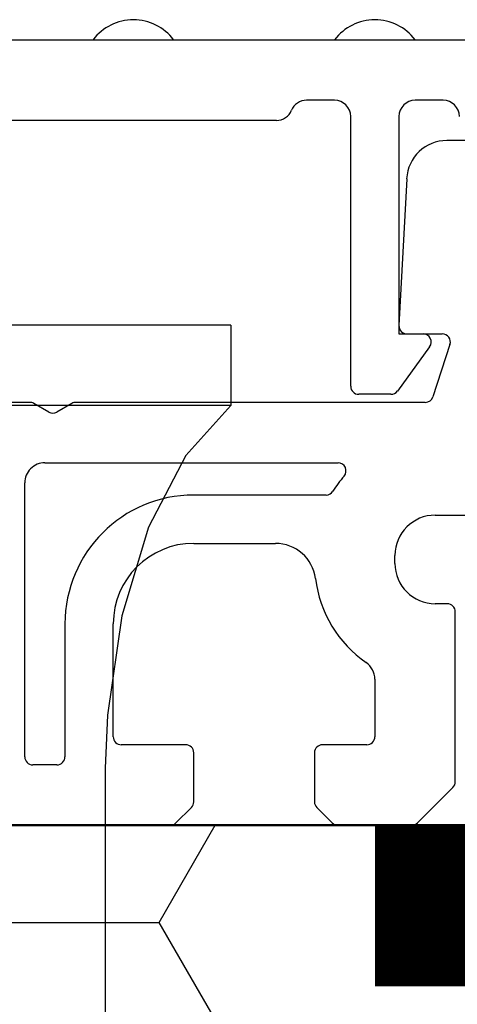
# Model space of a CAD drawing. Units: millimetres. Extents: x 5880 to 6771, y 2785 to 3415.
# Drawn here: x 6312 to 6323, y 3181 to 3206 of the extents above; entities that cross this region are included whole.
import ezdxf

# ---------------------------------------------------------------- set-up
doc = ezdxf.new("R2010")
doc.units = ezdxf.units.MM
doc.linetypes.add('ACAD_ISO03W100', pattern=[30, 12, -18])
doc.linetypes.add('TBL1', pattern=[0])
for name, color, linetype, lineweight in [('11_hydroizolace', 7, 'ACAD_ISO03W100', 100), ('CF_srafa_013', 150, 'Continuous', 13), ('Konstrukce_tluste_025', 7, 'Continuous', 25), ('Profily_025', 7, 'Continuous', 25)]:
    doc.layers.add(name, color=color, linetype=linetype, lineweight=lineweight)
doc.layers.add('Comapacfoam_050', color=7, linetype='Continuous', lineweight=50, true_color=0xff4f1a)

# ---------------------------------------------------------------- blocks, each defined once
blk = doc.blocks.new('Sroub')
at = {"layer": 'Konstrukce_tluste_025', "ltscale": 5}
for p, q in [((-0.998, -4.25), (-0.998, 4.25)), ((0, -4.25), (0, 4.25)), ((-5.5, -1.125), (-8.861, -1.125)), ((-4.843, -1.18), (-5.5, -1.125)), ((-3.609, -1.536), (-4.843, -1.18)), ((-2.511, -2.2), (-3.609, -1.536)), ((-1.619, -3.126), (-2.511, -2.2)), ((-0.998, -4.25), (-1.619, -3.126)), ((0, -4.25), (-0.998, -4.25))]:
    blk.add_line(p, q, dxfattribs=at)

msp = doc.modelspace()

# ---------------------------------------------------------------- hatches: boundary and pattern name
at = {"layer": 'CF_srafa_013', "lineweight": 25}
h = msp.add_hatch(dxfattribs=at)
h.set_pattern_fill('HONEY', color=256, scale=2)
h.set_pattern_definition([(0, (470.3326, 3089.841), (9.525, 5.49926), [6.35, -12.7]), (120, (470.3326, 3089.841), (-9.524999, 5.499262), [6.35, -12.7]), (60, (470.3326, 3089.841), (1e-06, 10.998522), [-12.7, 6.35])])
h.paths.add_polyline_path([(6298.705, 3185.746), (6301.872, 3185.746), (6305.874, 3185.746), (6306.872, 3185.746, 0.414214), (6307.072, 3185.746), (6321.93, 3185.746), (6327.372, 3185.746), (6330.872, 3185.746), (6330.872, 3160.003), (6330.872, 3156.003), (6330.643, 3137.101), (6329.371, 3136.913), (6325.244, 3136.909), (6324.559, 3137.472), (6324.747, 3136.913), (6322.64, 3136.91), (6322.451, 3137.472), (6321.955, 3137.472), (6322.143, 3136.913), (6320.041, 3136.911), (6319.852, 3137.472), (6319.356, 3137.472), (6319.545, 3136.913), (6317.443, 3136.909), (6316.758, 3137.472), (6316.946, 3136.913), (6314.154, 3137.472), (6314.067, 3136.913), (6311.944, 3136.647), (6309.682, 3136.364), (6307.423, 3136.082), (6305.069, 3135.787), (6308.218, 3135.393), (6310.619, 3135.093), (6313.068, 3134.787), (6314.067, 3134.662), (6315.101, 3134.66), (6315.785, 3134.102), (6315.605, 3134.662), (6317.699, 3134.662), (6318.383, 3134.102), (6318.209, 3134.662), (6320.303, 3134.66), (6320.987, 3134.102), (6320.807, 3134.662), (6322.902, 3134.66), (6323.586, 3134.102), (6323.412, 3134.662), (6325.502, 3134.658), (6326.184, 3134.102), (6326.01, 3134.662), (6329.371, 3134.662), (6330.029, 3134.607), (6330.872, 3134.364), (6330.643, 3097.101), (6329.371, 3096.913), (6325.244, 3096.909), (6324.559, 3097.472), (6324.747, 3096.913), (6322.64, 3096.91), (6322.451, 3097.472), (6321.955, 3097.472), (6322.143, 3096.913), (6320.041, 3096.911), (6319.356, 3097.472), (6319.545, 3096.913), (6317.443, 3096.909), (6317.254, 3097.472), (6316.758, 3097.472), (6316.946, 3096.913), (6314.154, 3097.472), (6314.067, 3096.913), (6311.944, 3096.647), (6309.682, 3096.364), (6307.423, 3096.082), (6305.069, 3095.787), (6308.218, 3095.393), (6310.619, 3095.093), (6313.223, 3094.314), (6313.068, 3094.787), (6314.067, 3094.662), (6315.101, 3094.66), (6315.785, 3094.102), (6315.605, 3094.662), (6317.699, 3094.662), (6318.383, 3094.102), (6318.209, 3094.662), (6320.303, 3094.66), (6320.987, 3094.102), (6320.807, 3094.662), (6322.902, 3094.66), (6323.586, 3094.102), (6323.412, 3094.662), (6325.502, 3094.658), (6326.184, 3094.102), (6326.01, 3094.662), (6329.371, 3094.662), (6330.029, 3094.607), (6330.872, 3094.364), (6330.643, 3057.101), (6329.371, 3056.913), (6325.244, 3056.909), (6324.559, 3057.472), (6324.747, 3056.913), (6322.64, 3056.91), (6322.451, 3057.472), (6321.955, 3057.472), (6322.143, 3056.913), (6320.041, 3056.911), (6319.356, 3057.472), (6319.545, 3056.913), (6317.443, 3056.909), (6316.758, 3057.472), (6316.946, 3056.913), (6314.564, 3057.39), (6314.067, 3056.913), (6311.944, 3056.647), (6309.682, 3056.364), (6307.423, 3056.082), (6305.069, 3055.787), (6308.218, 3055.393), (6310.619, 3055.093), (6313.068, 3054.787), (6314.067, 3054.662), (6315.101, 3054.66), (6315.785, 3054.102), (6315.605, 3054.662), (6317.699, 3054.662), (6318.383, 3054.102), (6318.209, 3054.662), (6320.303, 3054.66), (6320.987, 3054.102), (6320.807, 3054.662), (6322.902, 3054.66), (6323.586, 3054.102), (6323.412, 3054.662), (6325.502, 3054.658), (6326.184, 3054.102), (6326.01, 3054.662), (6329.371, 3054.662), (6330.029, 3054.607), (6330.872, 3054.364), (6330.872, 3025.746), (6270.872, 3025.746), (6270.872, 3039.425), (6270.872, 3185.746), (6273.376, 3185.746), (6281.476, 3185.746), (6282.05, 3185.746), (6282.834, 3185.746), (6287.671, 3185.746), (6288.089, 3185.746), (6288.872, 3185.746), (6288.872, 3186.746), (6288.872, 3187.246), (6288.872, 3189.746), (6298.705, 3189.746)])
edge = h.paths.add_edge_path()
edge.add_line((6325.998, 3054.658), (6326.184, 3054.102))
edge.add_line((6325.874, 3053.787), (6325.645, 3054.699))
edge = h.paths.add_edge_path()
edge.add_line((6325.998, 3134.658), (6326.184, 3134.102))
edge.add_line((6325.874, 3133.787), (6325.645, 3134.699))
edge = h.paths.add_edge_path()
edge.add_line((6325.998, 3094.658), (6326.184, 3094.102))
edge.add_line((6325.874, 3093.787), (6325.645, 3094.699))
edge = h.paths.add_edge_path()
edge.add_line((6318.197, 3134.658), (6318.383, 3134.102))
edge.add_line((6317.987, 3134.128), (6317.844, 3134.699))
edge = h.paths.add_edge_path()
edge.add_line((6318.197, 3094.658), (6318.383, 3094.102))
edge.add_line((6317.987, 3094.128), (6317.844, 3094.699))
edge = h.paths.add_edge_path()
edge.add_line((6318.197, 3054.658), (6318.383, 3054.102))
edge.add_line((6317.987, 3054.128), (6317.844, 3054.699))
edge = h.paths.add_edge_path()
edge.add_line((6320.8, 3054.66), (6320.987, 3054.102))
edge.add_line((6320.586, 3054.126), (6320.444, 3054.698))
edge = h.paths.add_edge_path()
edge.add_line((6325.055, 3137.472), (6325.244, 3136.909))
edge.add_line((6325.099, 3136.874), (6324.955, 3137.447))

# ---------------------------------------------------------------- linework, layer by layer
msp.add_line((6330.872, 3185.746), (6320.872, 3185.746))
at = {"layer": '11_hydroizolace', "const_width": 4}
msp.add_lwpolyline([(6320.872, 3183.746), (6330.872, 3183.746)], dxfattribs=at)
at = {"layer": 'Comapacfoam_050'}
msp.add_lwpolyline([(6270.872, 3185.746), (6270.872, 3025.746), (6330.872, 3025.746), (6330.872, 3185.746), (6300.872, 3185.746), (6300.872, 3189.746)], dxfattribs=at)
at = {"layer": 'Profily_025', "linetype": 'TBL1'}
for p, q in [((6301.646, 3205.246), (6329.872, 3205.246)), ((6301.646, 3205.246), (6329.872, 3205.246)), ((6301.646, 3205.246), (6329.872, 3205.246)), ((6301.646, 3205.246), (6329.872, 3205.246)), ((6309.872, 3205.246), (6313.872, 3205.246)), ((6309.872, 3205.246), (6313.872, 3205.246)), ((6309.872, 3205.246), (6313.872, 3205.246)), ((6309.872, 3205.246), (6313.872, 3205.246)), ((6313.872, 3205.246), (6315.872, 3205.246)), ((6313.872, 3205.246), (6315.872, 3205.246)), ((6313.872, 3205.246), (6315.872, 3205.246)), ((6313.872, 3205.246), (6315.872, 3205.246)), ((6315.872, 3205.246), (6319.872, 3205.246)), ((6315.872, 3205.246), (6319.872, 3205.246)), ((6315.872, 3205.246), (6319.872, 3205.246)), ((6315.872, 3205.246), (6319.872, 3205.246)), ((6319.872, 3205.246), (6321.872, 3205.246)), ((6319.872, 3205.246), (6321.872, 3205.246)), ((6319.872, 3205.246), (6321.872, 3205.246)), ((6319.872, 3205.246), (6321.872, 3205.246)), ((6321.872, 3205.246), (6325.872, 3205.246)), ((6321.872, 3205.246), (6325.872, 3205.246)), ((6321.872, 3205.246), (6325.872, 3205.246)), ((6321.872, 3205.246), (6325.872, 3205.246)), ((6319.872, 3203.746), (6319.172, 3203.746)), ((6319.872, 3203.746), (6319.172, 3203.746)), ((6319.872, 3203.746), (6319.172, 3203.746)), ((6319.872, 3203.746), (6319.172, 3203.746)), ((6319.872, 3203.746), (6319.172, 3203.746)), ((6319.872, 3203.746), (6319.172, 3203.746)), ((6319.872, 3203.746), (6319.172, 3203.746)), ((6319.872, 3203.746), (6319.172, 3203.746)), ((6322.572, 3203.746), (6321.872, 3203.746)), ((6322.572, 3203.746), (6321.872, 3203.746)), ((6322.572, 3203.746), (6321.872, 3203.746)), ((6322.572, 3203.746), (6321.872, 3203.746)), ((6322.572, 3203.746), (6321.872, 3203.746)), ((6322.572, 3203.746), (6321.872, 3203.746)), ((6322.572, 3203.746), (6321.872, 3203.746)), ((6322.572, 3203.746), (6321.872, 3203.746)), ((6318.43, 3203.246), (6306.371, 3203.246)), ((6318.43, 3203.246), (6306.371, 3203.246)), ((6318.43, 3203.246), (6306.371, 3203.246)), ((6318.43, 3203.246), (6306.371, 3203.246)), ((6318.43, 3203.246), (6306.371, 3203.246)), ((6318.43, 3203.246), (6306.371, 3203.246)), ((6318.43, 3203.246), (6306.371, 3203.246)), ((6318.43, 3203.246), (6306.371, 3203.246)), ((6320.272, 3196.646), (6320.272, 3203.346)), ((6320.272, 3196.646), (6320.272, 3203.346)), ((6320.272, 3196.646), (6320.272, 3203.346)), ((6320.272, 3196.646), (6320.272, 3203.346)), ((6320.272, 3196.646), (6320.272, 3203.346)), ((6320.272, 3196.646), (6320.272, 3203.346)), ((6320.272, 3196.646), (6320.272, 3203.346)), ((6320.272, 3196.646), (6320.272, 3203.346)), ((6321.472, 3203.346), (6321.472, 3197.946)), ((6321.472, 3203.346), (6321.472, 3197.946)), ((6321.472, 3203.346), (6321.472, 3197.946)), ((6321.472, 3203.346), (6321.472, 3197.946)), ((6321.472, 3203.346), (6321.472, 3197.946)), ((6321.472, 3203.346), (6321.472, 3197.946)), ((6321.472, 3203.346), (6321.472, 3197.946)), ((6321.472, 3203.346), (6321.472, 3197.946)), ((6324.789, 3202.746), (6322.661, 3202.746)), ((6324.789, 3202.746), (6322.661, 3202.746)), ((6324.789, 3202.746), (6322.661, 3202.746)), ((6324.789, 3202.746), (6322.661, 3202.746)), ((6324.789, 3202.746), (6322.661, 3202.746)), ((6324.789, 3202.746), (6322.661, 3202.746)), ((6321.663, 3201.798), (6321.472, 3198.157)), ((6321.663, 3201.798), (6321.472, 3198.157)), ((6321.663, 3201.798), (6321.472, 3198.157)), ((6321.663, 3201.798), (6321.472, 3198.157)), ((6321.663, 3201.798), (6321.472, 3198.157)), ((6321.663, 3201.798), (6321.472, 3198.157)), ((6321.472, 3197.946), (6322.072, 3197.946)), ((6321.472, 3197.946), (6322.072, 3197.946)), ((6321.472, 3197.946), (6322.072, 3197.946)), ((6321.472, 3197.946), (6322.072, 3197.946)), ((6321.472, 3197.946), (6322.072, 3197.946)), ((6321.472, 3197.946), (6322.072, 3197.946)), ((6321.472, 3197.946), (6322.072, 3197.946)), ((6321.472, 3197.946), (6322.072, 3197.946)), ((6321.672, 3197.946), (6322.549, 3197.946)), ((6321.672, 3197.946), (6322.549, 3197.946)), ((6321.672, 3197.946), (6322.549, 3197.946)), ((6321.672, 3197.946), (6322.549, 3197.946)), ((6321.672, 3197.946), (6322.549, 3197.946)), ((6321.672, 3197.946), (6322.549, 3197.946)), ((6322.233, 3197.628), (6321.433, 3196.528)), ((6322.233, 3197.628), (6321.433, 3196.528)), ((6322.233, 3197.628), (6321.433, 3196.528)), ((6322.233, 3197.628), (6321.433, 3196.528)), ((6322.233, 3197.628), (6321.433, 3196.528)), ((6322.233, 3197.628), (6321.433, 3196.528)), ((6322.233, 3197.628), (6321.433, 3196.528)), ((6322.233, 3197.628), (6321.433, 3196.528)), ((6322.739, 3197.684), (6322.317, 3196.384)), ((6322.739, 3197.684), (6322.317, 3196.384)), ((6322.739, 3197.684), (6322.317, 3196.384)), ((6322.739, 3197.684), (6322.317, 3196.384)), ((6322.739, 3197.684), (6322.317, 3196.384)), ((6322.739, 3197.684), (6322.317, 3196.384)), ((6321.272, 3196.446), (6320.472, 3196.446)), ((6321.272, 3196.446), (6320.472, 3196.446)), ((6321.272, 3196.446), (6320.472, 3196.446)), ((6321.272, 3196.446), (6320.472, 3196.446)), ((6321.272, 3196.446), (6320.472, 3196.446)), ((6321.272, 3196.446), (6320.472, 3196.446)), ((6321.272, 3196.446), (6320.472, 3196.446)), ((6321.272, 3196.446), (6320.472, 3196.446)), ((6312.299, 3196.246), (6303.072, 3196.246)), ((6312.299, 3196.246), (6303.072, 3196.246)), ((6312.299, 3196.246), (6303.072, 3196.246)), ((6312.299, 3196.246), (6303.072, 3196.246)), ((6312.299, 3196.246), (6303.072, 3196.246)), ((6312.299, 3196.246), (6303.072, 3196.246)), ((6312.772, 3196.004), (6312.399, 3196.219)), ((6312.772, 3196.004), (6312.399, 3196.219)), ((6312.772, 3196.004), (6312.399, 3196.219)), ((6312.772, 3196.004), (6312.399, 3196.219)), ((6312.772, 3196.004), (6312.399, 3196.219)), ((6312.772, 3196.004), (6312.399, 3196.219)), ((6313.345, 3196.219), (6312.972, 3196.004)), ((6313.345, 3196.219), (6312.972, 3196.004)), ((6313.345, 3196.219), (6312.972, 3196.004)), ((6313.345, 3196.219), (6312.972, 3196.004)), ((6313.345, 3196.219), (6312.972, 3196.004)), ((6313.345, 3196.219), (6312.972, 3196.004)), ((6322.126, 3196.246), (6313.445, 3196.246)), ((6322.126, 3196.246), (6313.445, 3196.246)), ((6322.126, 3196.246), (6313.445, 3196.246)), ((6322.126, 3196.246), (6313.445, 3196.246)), ((6322.126, 3196.246), (6313.445, 3196.246)), ((6322.126, 3196.246), (6313.445, 3196.246)), ((6312.672, 3194.746), (6319.957, 3194.746)), ((6312.672, 3194.746), (6319.957, 3194.746)), ((6312.672, 3194.746), (6319.957, 3194.746)), ((6312.672, 3194.746), (6319.957, 3194.746)), ((6312.672, 3194.746), (6319.957, 3194.746)), ((6312.672, 3194.746), (6319.957, 3194.746)), ((6312.172, 3187.446), (6312.172, 3194.246)), ((6312.172, 3187.446), (6312.172, 3194.246)), ((6312.172, 3187.446), (6312.172, 3194.246)), ((6312.172, 3187.446), (6312.172, 3194.246)), ((6312.172, 3187.446), (6312.172, 3194.246)), ((6312.172, 3187.446), (6312.172, 3194.246)), ((6319.661, 3193.946), (6316.372, 3193.946)), ((6319.661, 3193.946), (6316.372, 3193.946)), ((6319.661, 3193.946), (6316.372, 3193.946)), ((6319.661, 3193.946), (6316.372, 3193.946)), ((6319.661, 3193.946), (6316.372, 3193.946)), ((6319.661, 3193.946), (6316.372, 3193.946)), ((6322.372, 3193.446), (6325.872, 3193.446)), ((6322.372, 3193.446), (6325.872, 3193.446)), ((6322.372, 3193.446), (6325.872, 3193.446)), ((6322.372, 3193.446), (6325.872, 3193.446)), ((6322.372, 3193.446), (6325.872, 3193.446)), ((6322.372, 3193.446), (6325.872, 3193.446)), ((6316.372, 3192.746), (6318.403, 3192.746)), ((6316.372, 3192.746), (6318.403, 3192.746)), ((6316.372, 3192.746), (6318.403, 3192.746)), ((6316.372, 3192.746), (6318.403, 3192.746)), ((6316.372, 3192.746), (6318.403, 3192.746)), ((6316.372, 3192.746), (6318.403, 3192.746)), ((6321.372, 3192.246), (6321.372, 3192.446)), ((6321.372, 3192.246), (6321.372, 3192.446)), ((6321.372, 3192.246), (6321.372, 3192.446)), ((6321.372, 3192.246), (6321.372, 3192.446)), ((6321.372, 3192.246), (6321.372, 3192.446)), ((6321.372, 3192.246), (6321.372, 3192.446)), ((6322.672, 3191.246), (6322.372, 3191.246)), ((6322.672, 3191.246), (6322.372, 3191.246)), ((6322.672, 3191.246), (6322.372, 3191.246)), ((6322.672, 3191.246), (6322.372, 3191.246)), ((6322.672, 3191.246), (6322.372, 3191.246)), ((6322.672, 3191.246), (6322.372, 3191.246)), ((6322.872, 3186.829), (6322.872, 3191.046)), ((6322.872, 3186.829), (6322.872, 3191.046)), ((6322.872, 3186.829), (6322.872, 3191.046)), ((6322.872, 3186.829), (6322.872, 3191.046)), ((6322.872, 3186.829), (6322.872, 3191.046)), ((6322.872, 3186.829), (6322.872, 3191.046)), ((6313.172, 3190.746), (6313.172, 3187.446)), ((6313.172, 3190.746), (6313.172, 3187.446)), ((6313.172, 3190.746), (6313.172, 3187.446)), ((6313.172, 3190.746), (6313.172, 3187.446)), ((6313.172, 3190.746), (6313.172, 3187.446)), ((6313.172, 3190.746), (6313.172, 3187.446)), ((6314.372, 3187.946), (6314.372, 3190.746)), ((6314.372, 3187.946), (6314.372, 3190.746)), ((6314.372, 3187.946), (6314.372, 3190.746)), ((6314.372, 3187.946), (6314.372, 3190.746)), ((6314.372, 3187.946), (6314.372, 3190.746)), ((6314.372, 3187.946), (6314.372, 3190.746)), ((6320.872, 3189.374), (6320.872, 3187.946)), ((6320.872, 3189.374), (6320.872, 3187.946)), ((6320.872, 3189.374), (6320.872, 3187.946)), ((6320.872, 3189.374), (6320.872, 3187.946)), ((6320.872, 3189.374), (6320.872, 3187.946)), ((6320.872, 3189.374), (6320.872, 3187.946)), ((6316.172, 3187.746), (6314.572, 3187.746)), ((6316.172, 3187.746), (6314.572, 3187.746)), ((6316.172, 3187.746), (6314.572, 3187.746)), ((6316.172, 3187.746), (6314.572, 3187.746)), ((6316.172, 3187.746), (6314.572, 3187.746)), ((6316.172, 3187.746), (6314.572, 3187.746)), ((6316.372, 3186.329), (6316.372, 3187.546)), ((6316.372, 3186.329), (6316.372, 3187.546)), ((6316.372, 3186.329), (6316.372, 3187.546)), ((6316.372, 3186.329), (6316.372, 3187.546)), ((6316.372, 3186.329), (6316.372, 3187.546)), ((6316.372, 3186.329), (6316.372, 3187.546)), ((6319.372, 3187.546), (6319.372, 3186.329)), ((6319.372, 3187.546), (6319.372, 3186.329)), ((6319.372, 3187.546), (6319.372, 3186.329)), ((6319.372, 3187.546), (6319.372, 3186.329)), ((6319.372, 3187.546), (6319.372, 3186.329)), ((6319.372, 3187.546), (6319.372, 3186.329)), ((6320.672, 3187.746), (6319.572, 3187.746)), ((6320.672, 3187.746), (6319.572, 3187.746)), ((6320.672, 3187.746), (6319.572, 3187.746)), ((6320.672, 3187.746), (6319.572, 3187.746)), ((6320.672, 3187.746), (6319.572, 3187.746)), ((6320.672, 3187.746), (6319.572, 3187.746)), ((6312.972, 3187.246), (6312.372, 3187.246)), ((6312.972, 3187.246), (6312.372, 3187.246)), ((6312.972, 3187.246), (6312.372, 3187.246)), ((6312.972, 3187.246), (6312.372, 3187.246)), ((6312.972, 3187.246), (6312.372, 3187.246)), ((6312.972, 3187.246), (6312.372, 3187.246)), ((6321.93, 3185.805), (6322.813, 3186.688)), ((6321.93, 3185.805), (6322.813, 3186.688)), ((6321.93, 3185.805), (6322.813, 3186.688)), ((6321.93, 3185.805), (6322.813, 3186.688)), ((6321.93, 3185.805), (6322.813, 3186.688)), ((6321.93, 3185.805), (6322.813, 3186.688)), ((6315.93, 3185.805), (6316.313, 3186.188)), ((6315.93, 3185.805), (6316.313, 3186.188)), ((6315.93, 3185.805), (6316.313, 3186.188)), ((6315.93, 3185.805), (6316.313, 3186.188)), ((6315.93, 3185.805), (6316.313, 3186.188)), ((6315.93, 3185.805), (6316.313, 3186.188)), ((6319.43, 3186.188), (6319.813, 3185.805)), ((6319.43, 3186.188), (6319.813, 3185.805)), ((6319.43, 3186.188), (6319.813, 3185.805)), ((6319.43, 3186.188), (6319.813, 3185.805)), ((6319.43, 3186.188), (6319.813, 3185.805)), ((6319.43, 3186.188), (6319.813, 3185.805)), ((6307.072, 3185.746), (6315.789, 3185.746)), ((6307.072, 3185.746), (6315.789, 3185.746)), ((6307.072, 3185.746), (6315.789, 3185.746)), ((6307.072, 3185.746), (6315.789, 3185.746)), ((6307.072, 3185.746), (6315.789, 3185.746)), ((6307.072, 3185.746), (6315.789, 3185.746)), ((6319.955, 3185.746), (6321.789, 3185.746)), ((6319.955, 3185.746), (6321.789, 3185.746)), ((6319.955, 3185.746), (6321.789, 3185.746)), ((6319.955, 3185.746), (6321.789, 3185.746)), ((6319.955, 3185.746), (6321.789, 3185.746)), ((6319.955, 3185.746), (6321.789, 3185.746))]:
    msp.add_line(p, q, dxfattribs=at)
for centre, radius, start, end in [((6314.872, 3204.496), 1.25, 36.8699, 143.1301), ((6314.872, 3204.496), 1.25, 36.8699, 143.1301), ((6314.872, 3204.496), 1.25, 36.8699, 143.1301), ((6314.872, 3204.496), 1.25, 36.8699, 143.1301), ((6320.872, 3204.496), 1.25, 36.8699, 143.1301), ((6320.872, 3204.496), 1.25, 36.8699, 143.1301), ((6320.872, 3204.496), 1.25, 36.8699, 143.1301), ((6320.872, 3204.496), 1.25, 36.8699, 143.1301), ((6319.172, 3203.346), 0.4, 90, 157.9757), ((6319.172, 3203.346), 0.4, 90, 157.9757), ((6319.172, 3203.346), 0.4, 90, 157.9757), ((6319.172, 3203.346), 0.4, 90, 157.9757), ((6319.172, 3203.346), 0.4, 90, 157.9757), ((6319.172, 3203.346), 0.4, 90, 157.9757), ((6319.172, 3203.346), 0.4, 90, 157.9757), ((6319.172, 3203.346), 0.4, 90, 157.9757), ((6319.872, 3203.346), 0.4, 360, 90), ((6319.872, 3203.346), 0.4, 360, 90), ((6319.872, 3203.346), 0.4, 360, 90), ((6319.872, 3203.346), 0.4, 360, 90), ((6319.872, 3203.346), 0.4, 360, 90), ((6319.872, 3203.346), 0.4, 360, 90), ((6319.872, 3203.346), 0.4, 360, 90), ((6319.872, 3203.346), 0.4, 360, 90), ((6321.872, 3203.346), 0.4, 90, 180), ((6321.872, 3203.346), 0.4, 90, 180), ((6321.872, 3203.346), 0.4, 90, 180), ((6321.872, 3203.346), 0.4, 90, 180), ((6321.872, 3203.346), 0.4, 90, 180), ((6321.872, 3203.346), 0.4, 90, 180), ((6321.872, 3203.346), 0.4, 90, 180), ((6321.872, 3203.346), 0.4, 90, 180), ((6322.572, 3203.346), 0.4, 360, 90), ((6322.572, 3203.346), 0.4, 360, 90), ((6322.572, 3203.346), 0.4, 360, 90), ((6322.572, 3203.346), 0.4, 360, 90), ((6322.572, 3203.346), 0.4, 360, 90), ((6322.572, 3203.346), 0.4, 360, 90), ((6322.572, 3203.346), 0.4, 360, 90), ((6322.572, 3203.346), 0.4, 360, 90), ((6318.43, 3203.646), 0.4, 270, 337.9757), ((6318.43, 3203.646), 0.4, 270, 337.9757), ((6318.43, 3203.646), 0.4, 270, 337.9757), ((6318.43, 3203.646), 0.4, 270, 337.9757), ((6318.43, 3203.646), 0.4, 270, 337.9757), ((6318.43, 3203.646), 0.4, 270, 337.9757), ((6318.43, 3203.646), 0.4, 270, 337.9757), ((6318.43, 3203.646), 0.4, 270, 337.9757), ((6322.661, 3201.746), 1, 90, 177.0001), ((6322.661, 3201.746), 1, 90, 177.0001), ((6322.661, 3201.746), 1, 90, 177), ((6322.661, 3201.746), 1, 90, 177), ((6322.661, 3201.746), 1, 90, 177.0001), ((6322.661, 3201.746), 1, 90, 177), ((6321.672, 3198.146), 0.2, 177, 270), ((6321.672, 3198.146), 0.2, 177, 270), ((6321.672, 3198.146), 0.2, 177, 270), ((6321.672, 3198.146), 0.2, 177, 270), ((6321.672, 3198.146), 0.2, 177, 270), ((6321.672, 3198.146), 0.2, 177, 270), ((6322.072, 3197.746), 0.2, 323.9727, 90.0001), ((6322.072, 3197.746), 0.2, 323.9727, 90.0001), ((6322.072, 3197.746), 0.2, 323.9727, 90), ((6322.072, 3197.746), 0.2, 323.9727, 90), ((6322.072, 3197.746), 0.2, 323.9727, 90.0001), ((6322.072, 3197.746), 0.2, 323.9727, 90), ((6322.072, 3197.746), 0.2, 323.9727, 90), ((6322.072, 3197.746), 0.2, 323.9727, 90.0001), ((6322.549, 3197.746), 0.2, 342.0001, 90), ((6322.549, 3197.746), 0.2, 342.0001, 90), ((6322.549, 3197.746), 0.2, 342.0001, 90), ((6322.549, 3197.746), 0.2, 342.0001, 90), ((6322.549, 3197.746), 0.2, 342.0001, 90), ((6322.549, 3197.746), 0.2, 342.0001, 90), ((6320.472, 3196.646), 0.2, 180, 270), ((6320.472, 3196.646), 0.2, 180, 270), ((6320.472, 3196.646), 0.2, 180, 270), ((6320.472, 3196.646), 0.2, 180, 270), ((6320.472, 3196.646), 0.2, 180, 270), ((6320.472, 3196.646), 0.2, 180, 270), ((6320.472, 3196.646), 0.2, 180, 270), ((6320.472, 3196.646), 0.2, 180, 270), ((6321.272, 3196.646), 0.2, 269.9997, 323.9723), ((6321.272, 3196.646), 0.2, 269.9997, 323.9723), ((6321.272, 3196.646), 0.2, 269.9997, 323.9723), ((6321.272, 3196.646), 0.2, 269.9997, 323.9723), ((6321.272, 3196.646), 0.2, 269.9997, 323.9723), ((6321.272, 3196.646), 0.2, 269.9997, 323.9723), ((6321.272, 3196.646), 0.2, 269.9997, 323.9723), ((6321.272, 3196.646), 0.2, 269.9997, 323.9723), ((6322.126, 3196.446), 0.2, 270, 342), ((6322.126, 3196.446), 0.2, 270, 342), ((6322.126, 3196.446), 0.2, 270, 342), ((6322.126, 3196.446), 0.2, 270, 342), ((6322.126, 3196.446), 0.2, 270, 342), ((6322.126, 3196.446), 0.2, 270, 342), ((6312.299, 3196.046), 0.2, 60, 90), ((6312.299, 3196.046), 0.2, 60, 90), ((6312.299, 3196.046), 0.2, 60, 90), ((6312.299, 3196.046), 0.2, 60, 90), ((6312.299, 3196.046), 0.2, 60, 90), ((6312.299, 3196.046), 0.2, 60, 90), ((6313.445, 3196.046), 0.2, 90, 120), ((6313.445, 3196.046), 0.2, 90, 120), ((6313.445, 3196.046), 0.2, 90, 120), ((6313.445, 3196.046), 0.2, 90, 120), ((6313.445, 3196.046), 0.2, 90, 120), ((6313.445, 3196.046), 0.2, 90, 120), ((6312.872, 3196.177), 0.2, 240, 300), ((6312.872, 3196.177), 0.2, 240, 300), ((6312.872, 3196.177), 0.2, 240, 300), ((6312.872, 3196.177), 0.2, 240, 300), ((6312.872, 3196.177), 0.2, 240, 300), ((6312.872, 3196.177), 0.2, 240, 300), ((6312.672, 3194.246), 0.5, 89.9941, 180), ((6312.672, 3194.246), 0.5, 89.9941, 180), ((6312.672, 3194.246), 0.5, 89.9941, 180), ((6312.672, 3194.246), 0.5, 89.9941, 180), ((6312.672, 3194.246), 0.5, 89.9941, 180), ((6312.672, 3194.246), 0.5, 89.9941, 180), ((6319.957, 3194.546), 0.2, 318.9855, 90), ((6319.957, 3194.546), 0.2, 318.9855, 90), ((6319.957, 3194.546), 0.2, 318.9855, 90), ((6319.957, 3194.546), 0.2, 318.9855, 90), ((6319.957, 3194.546), 0.2, 318.9855, 90), ((6319.957, 3194.546), 0.2, 318.9855, 90), ((6322.372, 3192.446), 3, 138.9855, 147.91), ((6322.372, 3192.446), 3, 138.9855, 147.91), ((6322.372, 3192.446), 3, 138.9855, 147.91), ((6322.372, 3192.446), 3, 138.9855, 147.91), ((6322.372, 3192.446), 3, 138.9855, 147.91), ((6322.372, 3192.446), 3, 138.9855, 147.91), ((6316.372, 3190.746), 3.2, 90, 180), ((6316.372, 3190.746), 3.2, 90, 180), ((6316.372, 3190.746), 3.2, 90, 180), ((6316.372, 3190.746), 3.2, 90, 180), ((6316.372, 3190.746), 3.2, 90, 180), ((6316.372, 3190.746), 3.2, 90, 180), ((6319.661, 3194.146), 0.2, 270, 327.91), ((6319.661, 3194.146), 0.2, 270, 327.91), ((6319.661, 3194.146), 0.2, 270, 327.91), ((6319.661, 3194.146), 0.2, 270, 327.91), ((6319.661, 3194.146), 0.2, 270, 327.91), ((6319.661, 3194.146), 0.2, 270, 327.91), ((6322.372, 3192.446), 1, 90, 180), ((6322.372, 3192.446), 1, 90, 180), ((6322.372, 3192.446), 1, 90, 180), ((6322.372, 3192.446), 1, 90, 180), ((6322.372, 3192.446), 1, 90, 180), ((6322.372, 3192.446), 1, 90, 180), ((6316.372, 3190.746), 2, 90, 180), ((6316.372, 3190.746), 2, 90, 180), ((6316.372, 3190.746), 2, 90, 180), ((6316.372, 3190.746), 2, 90, 180), ((6316.372, 3190.746), 2, 90, 180), ((6316.372, 3190.746), 2, 90, 180), ((6318.403, 3191.746), 1, 7.1808, 90), ((6318.403, 3191.746), 1, 7.1808, 90), ((6318.403, 3191.746), 1, 7.1808, 90), ((6318.403, 3191.746), 1, 7.1808, 90), ((6318.403, 3191.746), 1, 7.1808, 90), ((6318.403, 3191.746), 1, 7.1808, 90), ((6322.372, 3192.246), 1, 180, 270), ((6322.372, 3192.246), 1, 180, 270), ((6322.372, 3192.246), 1, 180, 270), ((6322.372, 3192.246), 1, 180, 270), ((6322.372, 3192.246), 1, 180, 270), ((6322.372, 3192.246), 1, 180, 270), ((6322.372, 3192.246), 3, 187.1807, 235.1501), ((6322.372, 3192.246), 3, 187.1807, 235.1501), ((6322.372, 3192.246), 3, 187.1807, 235.1501), ((6322.372, 3192.246), 3, 187.1807, 235.1501), ((6322.372, 3192.246), 3, 187.1807, 235.1501), ((6322.372, 3192.246), 3, 187.1807, 235.1501), ((6322.672, 3191.046), 0.2, 360, 90), ((6322.672, 3191.046), 0.2, 360, 90), ((6322.672, 3191.046), 0.2, 360, 90), ((6322.672, 3191.046), 0.2, 360, 90), ((6322.672, 3191.046), 0.2, 360, 90), ((6322.672, 3191.046), 0.2, 360, 90), ((6320.372, 3189.374), 0.5, 359.9999, 55.15), ((6320.372, 3189.374), 0.5, 359.9999, 55.15), ((6320.372, 3189.374), 0.5, 359.9999, 55.15), ((6320.372, 3189.374), 0.5, 359.9999, 55.15), ((6320.372, 3189.374), 0.5, 359.9999, 55.15), ((6320.372, 3189.374), 0.5, 359.9999, 55.15), ((6314.572, 3187.946), 0.2, 180, 270), ((6314.572, 3187.946), 0.2, 180, 270), ((6314.572, 3187.946), 0.2, 180, 270), ((6314.572, 3187.946), 0.2, 180, 270), ((6314.572, 3187.946), 0.2, 180, 270), ((6314.572, 3187.946), 0.2, 180, 270), ((6320.672, 3187.946), 0.2, 270, 0), ((6320.672, 3187.946), 0.2, 270, 0), ((6320.672, 3187.946), 0.2, 270, 0), ((6320.672, 3187.946), 0.2, 270, 0), ((6320.672, 3187.946), 0.2, 270, 0), ((6320.672, 3187.946), 0.2, 270, 0), ((6316.172, 3187.546), 0.2, 360, 90), ((6316.172, 3187.546), 0.2, 360, 90), ((6316.172, 3187.546), 0.2, 360, 90), ((6316.172, 3187.546), 0.2, 360, 90), ((6316.172, 3187.546), 0.2, 360, 90), ((6316.172, 3187.546), 0.2, 360, 90), ((6319.572, 3187.546), 0.2, 90, 180), ((6319.572, 3187.546), 0.2, 90, 180), ((6319.572, 3187.546), 0.2, 90, 180), ((6319.572, 3187.546), 0.2, 90, 180), ((6319.572, 3187.546), 0.2, 90, 180), ((6319.572, 3187.546), 0.2, 90, 180), ((6312.372, 3187.446), 0.2, 180, 270), ((6312.372, 3187.446), 0.2, 180, 270), ((6312.372, 3187.446), 0.2, 180, 270), ((6312.372, 3187.446), 0.2, 180, 270), ((6312.372, 3187.446), 0.2, 180, 270), ((6312.372, 3187.446), 0.2, 180, 270), ((6312.972, 3187.446), 0.2, 270, 0), ((6312.972, 3187.446), 0.2, 270, 0), ((6312.972, 3187.446), 0.2, 270, 0), ((6312.972, 3187.446), 0.2, 270, 0), ((6312.972, 3187.446), 0.2, 270, 0), ((6312.972, 3187.446), 0.2, 270, 0), ((6322.672, 3186.829), 0.2, 315, 360), ((6322.672, 3186.829), 0.2, 315, 360), ((6322.672, 3186.829), 0.2, 315, 360), ((6322.672, 3186.829), 0.2, 315, 360), ((6322.672, 3186.829), 0.2, 315, 360), ((6322.672, 3186.829), 0.2, 315, 360), ((6316.172, 3186.329), 0.2, 315, 360), ((6316.172, 3186.329), 0.2, 315, 360), ((6316.172, 3186.329), 0.2, 315, 360), ((6316.172, 3186.329), 0.2, 315, 360), ((6316.172, 3186.329), 0.2, 315, 360), ((6316.172, 3186.329), 0.2, 315, 360), ((6319.572, 3186.329), 0.2, 180, 225), ((6319.572, 3186.329), 0.2, 180, 225), ((6319.572, 3186.329), 0.2, 180, 225), ((6319.572, 3186.329), 0.2, 180, 225), ((6319.572, 3186.329), 0.2, 180, 225), ((6319.572, 3186.329), 0.2, 180, 225), ((6315.789, 3185.946), 0.2, 270, 315), ((6315.789, 3185.946), 0.2, 270, 315), ((6315.789, 3185.946), 0.2, 270, 315), ((6315.789, 3185.946), 0.2, 270, 315), ((6315.789, 3185.946), 0.2, 270, 315), ((6315.789, 3185.946), 0.2, 270, 315), ((6319.955, 3185.946), 0.2, 225, 270), ((6319.955, 3185.946), 0.2, 225, 270), ((6319.955, 3185.946), 0.2, 225, 270), ((6319.955, 3185.946), 0.2, 225, 270), ((6319.955, 3185.946), 0.2, 225, 270), ((6319.955, 3185.946), 0.2, 225, 270), ((6321.789, 3185.946), 0.2, 270, 315), ((6321.789, 3185.946), 0.2, 270, 315), ((6321.789, 3185.946), 0.2, 270, 315), ((6321.789, 3185.946), 0.2, 270, 315), ((6321.789, 3185.946), 0.2, 270, 315), ((6321.789, 3185.946), 0.2, 270, 315)]:
    msp.add_arc(centre, radius, start, end, dxfattribs=at)

# ---------------------------------------------------------------- block references
at = {"layer": 'Konstrukce_tluste_025', "lineweight": 25, "xscale": 2, "rotation": 90}
msp.add_blockref('Sroub', (6313.046, 3198.166), dxfattribs=at)

doc.saveas('drawing.dxf')
